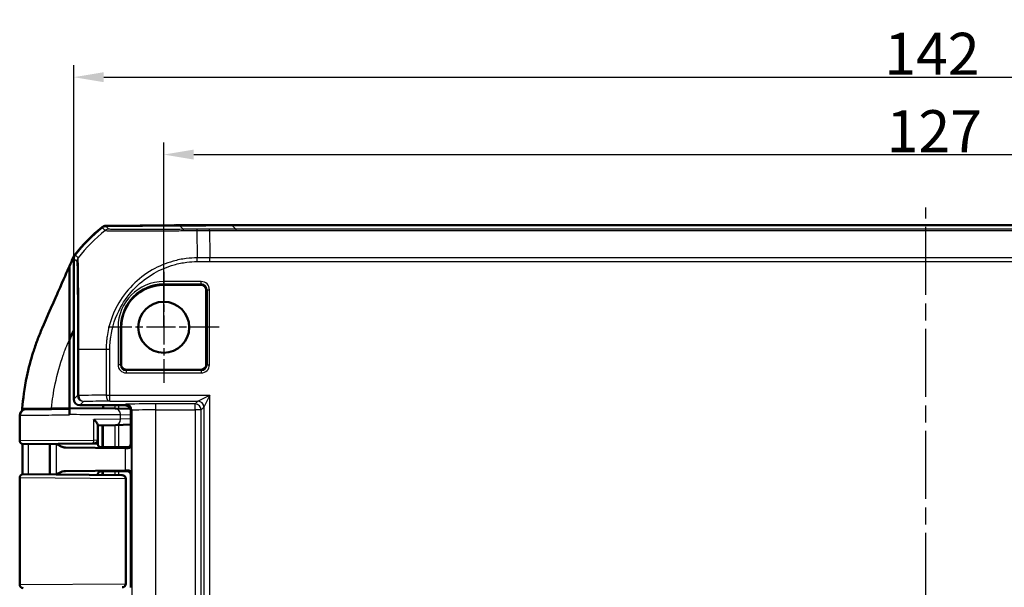
# Model space of a CAD drawing. Units: millimetres. Extents: x 1 to 593, y 1 to 419.
# Drawn here: x 413 to 495, y 231 to 278 of the extents above; entities that cross this region are included whole.
import ezdxf

# ---------------------------------------------------------------- set-up
doc = ezdxf.new("R2010")
doc.units = ezdxf.units.MM
doc.linetypes.add('CHAIN', pattern=[0.3543, 0.2362, -0.0295, 0.0591, -0.0295])
doc.linetypes.add('DASH_DOT', pattern=[0.37, 0.24, -0.06, 0.01, -0.06])
for name, color, linetype, lineweight in [('Bemaßung (ISO)', 1, 'Continuous', 25), ('Mittellinie (ISO)', 1, 'DASH_DOT', 25), ('Mittelpunktmarkierung (ISO)', 1, 'DASH_DOT', 25), ('Sichtbar (ISO)', 7, 'Continuous', 50), ('Sichtbar schmal (ISO)', 1, 'Continuous', 25)]:
    doc.layers.add(name, color=color, linetype=linetype, lineweight=lineweight)
doc.styles.add('3_5', font='isocpeur.ttf', dxfattribs={"width": 1.1})
doc.dimstyles.new('18-Bopla 3_5', dxfattribs={"dimtxt": 3.5, "dimasz": 2.5, "dimexe": 1, "dimexo": 0, "dimgap": 0.2, "dimtad": 1, "dimdec": 6, "dimrnd": 1e-08, "dimtxsty": '3_5', "dimcen": 0.09, "dimdle": 7, "dimclrd": 1, "dimclre": 1, "dimclrt": 5, "dimadec": 6, "dimazin": 2, "dimtfac": 0.714286, "dimtdec": 3, "dimtmove": 0, "dimatfit": 3, "dimfxl": 1, "dimtolj": 1, "dimlwd": 25, "dimlwe": 25, "dimarcsym": 0})

# ---------------------------------------------------------------- blocks, each defined once
blk = doc.blocks.new('*D16')
at = {"layer": 'Bemaßung (ISO)', "color": 1, "linetype": 'Continuous', "lineweight": 25}
for p, q in [((424.704, 252.54), (424.704, 267.934)), ((551.704, 252.54), (551.704, 267.934)), ((427.204, 266.934), (549.204, 266.934))]:
    blk.add_line(p, q, dxfattribs=at)
at = {"layer": 'Bemaßung (ISO)', "color": 1, "linetype": 'Continuous'}
for points in [[(427.204, 267.35), (427.204, 266.517), (424.704, 266.934)], [(549.204, 267.35), (549.204, 266.517), (551.704, 266.934)]]:
    blk.add_solid(points, dxfattribs=at)
at = {"layer": 'Defpoints', "color": 0, "linetype": 'Continuous'}
for p in [(551.704, 266.934), (424.704, 252.54), (551.704, 252.54)]:
    blk.add_point(p, dxfattribs=at)
at = {"layer": 'Bemaßung (ISO)', "color": 5, "linetype": 'Continuous', "lineweight": 25, "insert": (484.931, 267.134), "char_height": 3.5, "attachment_point": 7, "style": '3_5'}
blk.add_mtext('\\A1;127', dxfattribs=at)
blk = doc.blocks.new('*D19')
at = {"layer": 'Bemaßung (ISO)', "color": 1, "linetype": 'Continuous', "lineweight": 25}
for p, q in [((417.204, 258.27), (417.204, 274.385)), ((559.204, 258.27), (559.204, 274.385)), ((419.704, 273.385), (556.704, 273.385))]:
    blk.add_line(p, q, dxfattribs=at)
at = {"layer": 'Bemaßung (ISO)', "color": 1, "linetype": 'Continuous'}
for points in [[(419.704, 273.801), (419.704, 272.968), (417.204, 273.385)], [(556.704, 273.801), (556.704, 272.968), (559.204, 273.385)]]:
    blk.add_solid(points, dxfattribs=at)
at = {"layer": 'Defpoints', "color": 0, "linetype": 'Continuous'}
for p in [(559.204, 273.385), (417.204, 258.27), (559.204, 258.27)]:
    blk.add_point(p, dxfattribs=at)
at = {"layer": 'Bemaßung (ISO)', "color": 5, "linetype": 'Continuous', "lineweight": 25, "insert": (484.739, 273.585), "char_height": 3.5, "attachment_point": 7, "style": '3_5'}
blk.add_mtext('\\A1;142', dxfattribs=at)

msp = doc.modelspace()

# ---------------------------------------------------------------- linework, layer by layer
at = {"layer": 'Mittellinie (ISO)', "linetype": 'CHAIN', "ltscale": 23.990969}
msp.add_line((488.2037939, 178.7347623), (488.2037939, 262.5310946), dxfattribs=at)
at = {"layer": 'Mittelpunktmarkierung (ISO)', "linetype": 'CHAIN', "ltscale": 10.278568}
for p, q in [((424.7037939, 257.1647308), (424.7037939, 247.9147308)), ((429.3287939, 252.5397308), (420.0787939, 252.5397308))]:
    msp.add_line(p, q, dxfattribs=at)
at = {"layer": 'Sichtbar (ISO)'}
for p, q in [((426.02212, 261.0206916), (419.8773478, 260.967067)), ((419.8782338, 260.989725), (425.594887, 261.0388581)), ((425.594887, 261.0388581), (425.6772543, 261.0347816)), ((425.594887, 261.0388581), (425.594887, 261.0169632)), ((425.6772543, 261.0397308), (425.6772543, 261.017682)), ((430.3855524, 261.0397308), (425.6772543, 261.0397308)), ((546.0220354, 261.0397308), (430.3855524, 261.0397308)), ((416.8407466, 251.4955131), (416.8407466, 257.6286606)), ((417.2037939, 258.2700792), (417.2037939, 246.5397118)), ((427.8287939, 256.0772422), (424.7037939, 256.0772422)), ((428.2413053, 249.4147308), (428.2413053, 255.6647308)), ((421.1662826, 252.5397308), (421.1662826, 249.4147308)), ((416.8407466, 245.7897308), (416.8407466, 251.4955131)), ((419.8037939, 250.6902908), (419.8037939, 250.6902759)), ((421.5787939, 249.0022195), (427.8287939, 249.0022195)), ((416.8416459, 245.7897308), (416.8407466, 245.7897308)), ((416.8407466, 245.7897308), (416.8407466, 245.7397308)), ((416.8416459, 245.7897308), (420.6722605, 245.7562978)), ((421.4625398, 246.0397308), (417.7037749, 246.0397308)), ((421.9182621, 245.7454199), (420.6722588, 245.7562978)), ((421.9625205, 242.8309925), (421.9625205, 245.5397499)), ((416.8417566, 245.2893598), (416.8417566, 245.2400638)), ((419.2037939, 243.1438488), (419.2037939, 244.3966707)), ((420.680989, 244.390279), (419.2037939, 244.3515888)), ((419.593218, 242.5397624), (419.593218, 244.3617877)), ((420.680984, 244.3902789), (421.9625205, 244.4238499)), ((418.7814094, 242.8427694), (413.0080089, 242.7923857)), ((418.9064119, 242.8438603), (418.7814119, 242.8427694)), ((419.2037939, 243.1438488), (419.2037939, 242.8397423)), ((415.2037939, 242.811548), (415.2037939, 240.2679137)), ((416.5165586, 242.5205988), (421.4911605, 242.4742283)), ((420.4537939, 242.5397308), (419.6532837, 242.5397308)), ((419.7552641, 242.5397308), (421.7343658, 242.5397308)), ((421.0311442, 242.531004), (420.4537939, 242.5397308)), ((421.6625322, 242.531004), (421.0311442, 242.531004)), ((421.4911605, 240.6052334), (416.5165586, 240.5588628)), ((419.593218, 240.2296077), (419.593218, 240.5396992)), ((419.6532837, 240.5397308), (421.6538053, 240.5397308)), ((421.6538053, 240.5397308), (419.7552641, 240.5397308)), ((412.7037939, 231.0923603), (412.7037939, 239.9871013)), ((413.0064119, 240.2870899), (421.2360659, 240.2152708)), ((419.2037939, 240.2397194), (419.2037939, 240.2330062)), ((421.2360665, 240.2152708), (421.2441782, 240.2152)), ((421.5415602, 239.9152114), (421.5415602, 231.1642502)), ((421.9537939, 240.2397423), (421.9537939, 230.8397194)), ((421.2441782, 230.8642616), (421.2360665, 230.8641908))]:
    msp.add_line(p, q, dxfattribs=at)
msp.add_circle((424.7037939, 252.5397308), 2.125, dxfattribs=at)
for centre, radius, start, end in [((429.0316832, 249.2406053), 15, 129.122094524, 141.5445744), ((429.0316824, 249.2186168), 15, 129.126297121, 141.373702402), ((424.7037939, 252.5397308), 3.5375113, 90, 180), ((427.8287939, 255.6647308), 0.4125113, 0, 90), ((421.5787939, 249.4147308), 0.4125113, 180, 270), ((427.8287939, 249.4147308), 0.4125113, 270, 0), ((413.004364, 243.0923653), 0.3, 179.974779593, 270.5), ((418.9037939, 243.1438488), 0.3, 270.5, 0), ((413.0037939, 239.9871013), 0.3, 89.5, 180), ((421.2415602, 239.9152114), 0.3, 0, 89.5), ((413.0037939, 231.0923603), 0.3, 180, 270.5), ((421.2415602, 231.1642502), 0.3, 270.5, 0)]:
    msp.add_arc(centre, radius, start, end, dxfattribs=at)
for centre, major_axis, ratio, start_param, end_param in [((419.8817493, 260.467067), (-0.3535803, 0.3535803), 0.9999238505, 5.5065518663, 6.1806776046), ((419.8825755, 260.4897176), (-0.325683, 0.379441), 0.9999102455, 5.5825178677, 6.2566908416), ((430.4236301, -238.9793084), (-353.5803156, 353.5803156), 0.9999238505, 5.49782522, 5.5065518663), ((417.703813, 258.2700411), (-0.3535803, 0.3535803), 0.9999238505, 0.1112336911, 0.7853600872), ((417.703813, 246.5397499), (-0.3535803, -0.3535803), 0.9999238505, 5.49782522, 7.0685453944), ((421.4625018, 245.5397118), (0.3535803, 0.3535803), 0.9999238505, 5.49782522, 7.0685453944), ((419.6532837, 242.5440943), (0.5, 0), 0.0087268678, 4.4085785351, 4.7123889804), ((420.0311489, 242.4622997), (-2, 0), 0.0087268678, 3.7051086512, 3.8940585401), ((421.6625094, 242.8310154), (0.2121482, -0.2121482), 0.9999238505, 5.49782522, 7.0685453944), ((419.6532837, 240.5353674), (-0.5, 0), 0.0087268678, 4.7123889804, 5.0161994257), ((420.0311489, 240.617162), (2, 0), 0.0087268678, 5.5307194206, 5.7196693096), ((421.6537825, 240.2397194), (0.2121482, 0.2121482), 0.9999238505, 5.49782522, 7.0685453944)]:
    msp.add_ellipse(centre, major_axis=major_axis, ratio=ratio, start_param=start_param, end_param=end_param, dxfattribs=at)
for points, knots in [([(417.1614791, 258.3608709), (417.1773091, 258.39817), (417.1956379, 258.4343586), (417.2370508, 258.5040365), (417.26009, 258.5374455), (417.2852999, 258.5691893)], [-0.024316744803, -0.024316744803, -0.024316744803, -0.024316744803, -0.012160954199, -0.012160954199, 0, 0, 0, 0]), ([(414.5848579, 252.4754773), (414.8443722, 253.0795276), (415.8068543, 255.2719772), (416.3744298, 256.5702973), (416.6604068, 257.2197204), (416.8407466, 257.6286606)], [0.0000376252, 0.0000376252, 0.0000376252, 0.0000376252, 0.1982322547, 0.1982322547, 1.2884467834, 1.2884467834, 1.2884467834, 1.2884467834]), ([(412.9222302, 245.7897308), (412.9770216, 246.5359242), (413.0860802, 247.4216802), (413.442219, 249.1216837), (413.6169431, 249.7922007), (413.9348276, 250.7968031), (414.0515815, 251.1357244), (414.3073026, 251.8168772), (414.4411349, 252.1409437), (414.5848579, 252.4754773)], [0.12748863752, 0.12748863752, 0.12748863752, 0.12748863752, 0.28054794697, 0.28054794697, 0.38242741467, 0.38242741467, 0.43408112855, 0.43408112855, 0.48873566214, 0.48873566214, 0.48873566214, 0.48873566214]), ([(412.7218212, 245.2240325), (412.7235178, 245.2773389), (412.7341623, 245.3292425), (412.7674994, 245.4241502), (412.790886, 245.4651891), (412.8446668, 245.5409781), (412.8744782, 245.5695332), (412.9405072, 245.6250793), (412.9705056, 245.6413245), (413.0414209, 245.6775857), (413.065062, 245.6833861), (413.1346884, 245.7034011), (413.1444682, 245.7022756), (413.1820804, 245.7072781), (413.1853134, 245.7068367), (413.2167648, 245.708803), (413.2087271, 245.707965), (413.212079, 245.7080398), (413.2127391, 245.7080494), (413.2139484, 245.7080694), (413.2143116, 245.7080745), (413.2150302, 245.7080845), (413.2152701, 245.7080874), (413.2156519, 245.7080921), (413.2157835, 245.7080936), (413.2160416, 245.7080966), (413.2161437, 245.7080977), (413.216384, 245.7081002), (413.2164738, 245.7081011), (413.216756, 245.708104), (413.2168165, 245.7081045), (413.2173044, 245.7081091), (413.2172147, 245.7081082), (413.2177046, 245.7081125), (413.2183259, 245.708118), (413.2202419, 245.7081348), (413.2215208, 245.708146), (413.2247255, 245.7081741), (413.226651, 245.7081909), (413.2311474, 245.7082302), (413.2337184, 245.7082527), (413.2381364, 245.7082913), (413.2397514, 245.7083055), (413.2414555, 245.7083204)], [0.041743375806, 0.041743375806, 0.041743375806, 0.041743375806, 0.041743535886, 0.041743535886, 0.04174371654, 0.04174371654, 0.041743959855, 0.041743959855, 0.04174435366, 0.04174435366, 0.041745151795, 0.041745151795, 0.041747378947, 0.041747378947, 0.041752644588, 0.041752644588, 0.04178014036, 0.04178014036, 0.041807156282, 0.041807156282, 0.041839285995, 0.041839285995, 0.041886595717, 0.041886595717, 0.041933353199, 0.041933353199, 0.041998413021, 0.041998413021, 0.042120652353, 0.042120652353, 0.042477116686, 0.042477116686, 0.045095000798, 0.045095000798, 0.052187913327, 0.052187913327, 0.059280825855, 0.059280825855, 0.066373738384, 0.066373738384, 0.073466650913, 0.073466650913, 0.07720793845, 0.07720793845, 0.07720793845, 0.07720793845]), ([(413.2506346, 245.708399), (413.2294031, 245.7082139), (413.2181936, 245.7081164), (413.2172259, 245.7081082), (413.217205, 245.708108), (413.2172052, 245.708108)], [0, 0, 0, 0, 0.039935524912, 0.039935524912, 0.041743355545, 0.041743355545, 0.041743355545, 0.041743355545]), ([(416.8416461, 245.7397308), (416.5621833, 245.737292), (416.2853734, 245.7348765), (415.4058834, 245.7272018), (414.8412341, 245.7222748), (413.8605917, 245.7137188), (413.483534, 245.7104295), (413.2867761, 245.708714), (413.2667952, 245.7085398), (413.2506346, 245.708399)], [4.8019548331, 4.8019548331, 4.8019548331, 4.8019548331, 5.0123980064, 5.0123980064, 5.492412448, 5.492412448, 6.0469806939, 6.0469806939, 6.1230080372, 6.1230080372, 6.1230080372, 6.1230080372]), ([(416.8416459, 245.7897308), (416.8416604, 245.7897308), (416.8416747, 245.7769143), (416.8417014, 245.7271112), (416.8417136, 245.6906492), (416.8417341, 245.598766), (416.8417422, 245.5442977), (416.8417507, 245.4535021), (416.8417529, 245.4215201), (416.8417558, 245.3560617), (416.8417566, 245.3227536), (416.8417566, 245.2893598)], [0, 0, 0, 0, 0.019691406394, 0.019691406394, 0.039338354867, 0.039338354867, 0.058909997865, 0.058909997865, 0.068933317697, 0.068933317697, 0.078952939036, 0.078952939036, 0.078952939036, 0.078952939036]), ([(416.8416461, 245.7397308), (416.8416606, 245.7397308), (416.8416749, 245.726924), (416.8417016, 245.6771549), (416.8417137, 245.6407498), (416.8417341, 245.5490151), (416.8417423, 245.4946457), (416.8417507, 245.4040036), (416.8417529, 245.3720646), (416.8417551, 245.3228307), (416.8417557, 245.3061377), (416.841756, 245.2893598)], [0, 0, 0, 0, 0.01968002551, 0.01968002551, 0.039291494337, 0.039291494337, 0.058824758709, 0.058824758709, 0.068834176652, 0.068834176652, 0.073899630887, 0.073899630887, 0.073899630887, 0.073899630887]), ([(412.7043641, 243.0924973), (412.7044242, 243.2292265), (412.704491, 243.3660894), (412.7047113, 243.6405766), (412.7048597, 243.7781473), (412.7054481, 244.0555482), (412.7058754, 244.1953067), (412.7076109, 244.4799351), (412.7089474, 244.6251968), (412.7136201, 244.9209379), (412.7169675, 245.0715291), (412.7218212, 245.2240325)], [1.41053796142, 1.41053796142, 1.41053796142, 1.41053796142, 1.45151739921, 1.45151739921, 1.492496837, 1.492496837, 1.5334762748, 1.5334762748, 1.57445571259, 1.57445571259, 1.61543515038, 1.61543515038, 1.61543515038, 1.61543515038]), ([(419.2037939, 244.3966707), (419.2037939, 244.412899), (419.1989589, 244.4325223), (419.1744875, 244.4940167), (419.1460719, 244.5409056), (419.0822813, 244.6283558), (419.0499167, 244.6681071), (418.9775655, 244.7502712), (418.9371407, 244.7929733), (418.8933645, 244.8366063), (418.8923299, 244.8376361), (418.8912939, 244.8386659)], [0.022402519751, 0.022402519751, 0.022402519751, 0.022402519751, 0.035398799529, 0.035398799529, 0.059004905301, 0.059004905301, 0.077056897341, 0.077056897341, 0.095735596932, 0.095735596932, 0.096187097127, 0.096187097127, 0.096187097127, 0.096187097127]), ([(419.2037939, 242.8397423), (419.2037939, 242.8076894), (419.2092421, 242.7758525), (419.2278989, 242.7176805), (419.241436, 242.6922847), (419.2728105, 242.6457489), (419.2904966, 242.6279055), (419.3259902, 242.5967138), (419.3422238, 242.5866512), (419.3685156, 242.5717193), (419.3787319, 242.5670867), (419.3957542, 242.5599458), (419.4025495, 242.557521), (419.4093286, 242.5552665), (419.4102964, 242.5549505), (419.4112354, 242.554649)], [1.570796326795, 1.570796326795, 1.570796326795, 1.570796326795, 1.573595175205, 1.573595175205, 1.576679932699, 1.576679932699, 1.580726460215, 1.580726460215, 1.586161275108, 1.586161275108, 1.59159609, 1.59159609, 1.597030904892, 1.597030904892, 1.597970401257, 1.597970401257, 1.597970401257, 1.597970401257]), ([(412.9269093, 240.277082), (412.9267409, 240.4003585), (412.926625, 240.5236565), (412.926489, 240.8462618), (412.9265617, 241.0455317), (412.9267096, 241.4437839), (412.9267745, 241.6427665), (412.9264838, 242.0404858), (412.9261184, 242.2392174), (412.9250208, 242.5597423), (412.9244817, 242.6815297), (412.9238571, 242.8033694)], [4.40500833841, 4.40500833841, 4.40500833841, 4.40500833841, 4.44195482941, 4.44195482941, 4.5016957473, 4.5016957473, 4.56143666519, 4.56143666519, 4.62117758308, 4.62117758308, 4.65778457885, 4.65778457885, 4.65778457885, 4.65778457885]), ([(415.7604442, 242.8164058), (415.8908878, 242.7411327), (416.0223425, 242.6662143), (416.2629824, 242.5634665), (416.3915844, 242.5217638), (416.5165586, 242.5205988)], [0.00201833555, 0.00201833555, 0.00201833555, 0.00201833555, 0.06354183764, 0.06354183764, 0.11521926546, 0.11521926546, 0.11521926546, 0.11521926546]), ([(419.5037045, 242.5399307), (419.493988, 242.5399572), (419.4843815, 242.5404556), (419.4526237, 242.5435961), (419.4313528, 242.5481819), (419.4112363, 242.5546434)], [0, 0, 0, 0, 0.003054868058, 0.003054868058, 0.010241314361, 0.010241314361, 0.010241314361, 0.010241314361]), ([(422.0310727, 242.7624406), (422.0294601, 242.6924772), (421.9953868, 242.609545), (421.8904158, 242.5103761), (421.8097433, 242.4704105), (421.7219134, 242.4716228)], [0, 0, 0, 0, 0.05928053986, 0.05928053986, 0.10860865244, 0.10860865244, 0.10860865244, 0.10860865244]), ([(416.5165586, 240.5588628), (416.479399, 240.5585164), (416.4420167, 240.5545851), (416.1943767, 240.5109094), (415.9714802, 240.3848331), (415.7604442, 240.2630558)], [0, 0, 0, 0, 0.01631174133, 0.01631174133, 0.10944240226, 0.10944240226, 0.10944240226, 0.10944240226]), ([(419.2037939, 240.2397194), (419.2037939, 240.2717723), (419.2092421, 240.3036091), (419.2278989, 240.3617812), (419.241436, 240.387177), (419.2728105, 240.4337128), (419.2904966, 240.4515562), (419.3259902, 240.4827479), (419.3422238, 240.4928105), (419.3685156, 240.5077424), (419.3787319, 240.512375), (419.3957542, 240.5195159), (419.4025495, 240.5219407), (419.4093286, 240.5241952), (419.4102964, 240.5245111), (419.4112354, 240.5248126)], [1.570796326795, 1.570796326795, 1.570796326795, 1.570796326795, 1.573595175205, 1.573595175205, 1.576679932699, 1.576679932699, 1.580726460215, 1.580726460215, 1.586161275108, 1.586161275108, 1.59159609, 1.59159609, 1.597030904892, 1.597030904892, 1.597970401256, 1.597970401256, 1.597970401256, 1.597970401256]), ([(421.7219134, 240.6078388), (421.8202099, 240.6091969), (421.8996253, 240.5664357), (422.0044877, 240.4534783), (422.0295708, 240.3821823), (422.0310727, 240.3170211)], [0.22975426922, 0.22975426922, 0.22975426922, 0.22975426922, 0.28496157978, 0.28496157978, 0.34017322737, 0.34017322737, 0.34017322737, 0.34017322737])]:
    msp.add_open_spline(points, degree=3, knots=knots, dxfattribs=at)
for points in [[(416.8407466, 257.6286606), (416.9525965, 257.8797868), (417.0681632, 258.1409962), (417.1614791, 258.3608709)], [(417.2030248, 252.3042056), (417.0434897, 251.9495588), (416.9287571, 251.6945907), (416.8407466, 251.4955131)], [(412.9162275, 245.7054841), (412.913747, 245.6695764), (412.9113825, 245.6339205), (412.9091281, 245.5984887)], [(412.9162275, 245.7054841), (412.9170159, 245.7168979), (412.9178146, 245.7283134), (412.9186234, 245.7397308)], [(412.9186234, 245.7397308), (412.9198039, 245.756394), (412.9210061, 245.7730603), (412.9222302, 245.7897308)], [(419.4112356, 240.5248131), (419.440051, 240.5340677), (419.471072, 240.5394417), (419.5037045, 240.539531)]]:
    msp.add_open_spline(points, degree=3, dxfattribs=at)
at = {"layer": 'Sichtbar schmal (ISO)'}
for p, q in [((420.1309829, 260.7134319), (419.8773478, 260.967067)), ((426.02212, 261.0206916), (426.3383964, 260.7044152)), ((430.7025685, 260.7227148), (430.3855524, 261.0397308)), ((419.5662036, 260.8549698), (419.819746, 260.6014273)), ((427.4583856, 260.6009676), (427.4776155, 258.3285401)), ((430.7025685, 260.7227148), (430.7025685, 260.610612)), ((545.7050194, 260.7227148), (430.7025685, 260.7227148)), ((430.7025685, 260.610612), (545.7050194, 260.610612)), ((417.5668265, 258.3285356), (417.3131718, 258.5821903)), ((417.2037939, 258.2700792), (417.4574332, 258.0164399)), ((428.5428582, 258.3378363), (427.4776155, 258.3285401)), ((427.4803392, 258.016441), (427.4776155, 258.3285401)), ((427.4803392, 258.016441), (428.54422, 258.0257253)), ((547.8647298, 258.3378447), (428.5428582, 258.3378447)), ((428.54422, 258.0257253), (547.8633679, 258.0257253)), ((427.8287939, 256.3479971), (424.7037939, 256.3479971)), ((424.7037939, 256.3479971), (424.7037939, 256.1487581)), ((424.7037939, 256.1487581), (427.8287939, 256.1487581)), ((424.7037939, 256.1487581), (424.7037939, 256.0772422)), ((427.8287939, 256.1487581), (427.8287939, 256.3479971)), ((427.8287939, 256.1487581), (427.8287939, 256.0772422)), ((428.2413053, 255.6647308), (428.3128212, 255.6647308)), ((428.3128212, 255.6647308), (428.5120602, 255.6647308)), ((428.3128212, 255.6647308), (428.3128212, 249.4147308)), ((428.5120602, 249.4147308), (428.5120602, 255.6647308)), ((420.8955277, 252.5397308), (420.8955277, 249.4147308)), ((421.0947666, 252.5397308), (420.8955277, 252.5397308)), ((421.0947666, 249.4147308), (421.0947666, 252.5397308)), ((421.0947666, 252.5397308), (421.1662826, 252.5397308)), ((417.52081, 250.690273), (417.52081, 246.8567279)), ((417.5208125, 250.690273), (417.6326365, 250.690273)), ((419.9069177, 250.690276), (417.6329127, 250.690273)), ((417.6329127, 246.8567279), (417.6329127, 250.690273)), ((419.9056801, 250.690276), (419.9056801, 246.8757343)), ((420.2177994, 250.6877809), (419.9070955, 250.6907044)), ((420.2177994, 246.8757343), (420.2177994, 250.6877768)), ((421.0947666, 249.4147308), (420.8955277, 249.4147308)), ((421.1662826, 249.4147308), (421.0947666, 249.4147308)), ((428.3128212, 249.4147308), (428.2413053, 249.4147308)), ((428.3128212, 249.4147308), (428.5120602, 249.4147308)), ((421.5787939, 248.9307035), (421.5787939, 249.0022195)), ((421.5787939, 248.9307035), (421.5787939, 248.7314646)), ((427.8287939, 248.9307035), (421.5787939, 248.9307035)), ((421.5787939, 248.7314646), (427.8287939, 248.7314646)), ((427.8287939, 249.0022195), (427.8287939, 248.9307035)), ((427.8287939, 248.9307035), (427.8287939, 248.7314646)), ((417.52081, 246.8567279), (417.2037939, 246.5397118)), ((417.52081, 246.8567279), (417.6329127, 246.8567279)), ((417.7037749, 246.0397308), (418.020791, 246.3567469)), ((419.9056801, 246.8757343), (420.2177994, 246.8757343)), ((420.2177994, 246.8757343), (428.5485242, 246.8757343)), ((420.2177994, 246.3757533), (420.2177994, 246.8757343)), ((420.2177994, 246.3757533), (427.5485623, 246.3757533)), ((421.5499608, 246.1271518), (421.4625398, 246.0397308)), ((424.0498656, 245.6487976), (424.0498656, 246.1487786)), ((427.3215876, 246.1487786), (424.0498656, 246.1487786)), ((427.5485623, 246.3757533), (427.3215876, 246.1487786)), ((427.3215876, 245.6487976), (427.3215876, 246.1487786)), ((427.5485623, 246.3757533), (428.5485242, 246.8757343)), ((428.5485242, 246.8757343), (428.0485433, 245.8757724)), ((428.5485242, 195.2037274), (428.5485242, 246.8757343)), ((412.9222302, 245.7897308), (415.3619507, 245.7897308)), ((416.8407466, 245.7897308), (415.3619507, 245.7897308)), ((420.6365267, 246.0397308), (420.6365267, 245.7566097)), ((420.9752036, 245.753653), (420.9752036, 246.0397308)), ((421.9625208, 245.5397499), (422.0499418, 245.6271709)), ((422.0499418, 245.6271709), (422.0499418, 196.4522908)), ((424.0498656, 245.6487976), (427.3215876, 245.6487976)), ((424.0498656, 196.430664), (424.0498656, 245.6487976)), ((427.8215686, 245.6487976), (427.3215876, 245.6487976)), ((427.3215876, 245.6487976), (427.3215876, 196.430664)), ((427.8215686, 245.6487976), (428.0485433, 245.8757724)), ((427.8215686, 196.430664), (427.8215686, 245.6487976)), ((428.0485433, 245.8757724), (428.0485433, 196.2036893)), ((421.1009082, 244.8901075), (418.8912939, 244.8386659)), ((418.8912939, 243.142758), (418.8912939, 244.8386659)), ((421.1009082, 245.2563168), (421.9625205, 245.2487948)), ((421.1009082, 244.8901075), (421.1009082, 245.2563168)), ((421.9625205, 244.9126782), (421.1009082, 244.8901075)), ((420.6365267, 244.3891143), (420.6365267, 242.5397308)), ((420.9752036, 242.5397308), (420.9752036, 244.3979862)), ((412.705505, 243.0923742), (418.8912939, 243.142758)), ((418.8912939, 243.142758), (419.2037939, 243.1438488)), ((415.7437823, 242.8162604), (415.7437823, 240.2632013)), ((421.4911605, 242.4742283), (421.4911605, 240.6052334)), ((421.6625322, 242.531004), (421.7219134, 242.4716228)), ((422.0310727, 242.7624406), (421.9625208, 242.8309925)), ((422.0310727, 240.3170211), (422.0310727, 242.7624406)), ((420.6365267, 240.5397308), (420.6365267, 240.2205029)), ((420.9752036, 240.2175473), (420.9752036, 240.5397308)), ((421.7219134, 240.6078388), (421.6538053, 240.5397308)), ((421.521281, 239.9152822), (412.7037939, 239.9871013)), ((421.521281, 239.9152822), (421.521281, 231.1641794)), ((421.5415602, 239.9152114), (421.521281, 239.9152822)), ((421.9537939, 240.2397423), (422.0310727, 240.3170211)), ((412.7037939, 231.0923603), (421.521281, 231.1641794)), ((421.521281, 231.1641794), (421.5415602, 231.1642502))]:
    msp.add_line(p, q, dxfattribs=at)
for centre, radius, start, end in [((424.7037939, 252.5397308), 3.8082662, 90, 180), ((424.7037939, 252.5397308), 3.6090273, 90, 180), ((427.8287939, 255.6647308), 0.6832662, 0, 90), ((427.8287939, 255.6647308), 0.4840273, 0, 90), ((421.5787939, 249.4147308), 0.6832662, 180, 270), ((421.5787939, 249.4147308), 0.4840273, 180, 270), ((427.8287939, 249.4147308), 0.6832662, 270, 0), ((427.8287939, 249.4147308), 0.4840273, 270, 0)]:
    msp.add_arc(centre, radius, start, end, dxfattribs=at)
for centre, major_axis, ratio, start_param, end_param in [((429.2837007, 248.9665985), (-10.5154317, -10.696995), 0.9998450316, 4.601315769, 4.8152166449), ((420.135346, 260.2134703), (0.3535534, 0.3535534), 0.9999238505, 0.7946410601, 1.4682495362), ((426.3427595, 260.2044536), (-0.003678, 0.4999865), 0.1538435228, 0.0089085202, 0.6768925304), ((427.4645211, 260.212229), (-0.0031843, 0.4999899), 0.0129608933, 0.00897519, 0.6807630151), ((417.9573893, 258.0161152), (-0.4553967, -0.2064312), 0.9997766784, 5.1871124392, 5.8568078489), ((418.020791, 246.8567279), (-0.3535534, 0.3535534), 0.9999238505, 0.7854362396, 2.356156414), ((429.2692602, 246.7768773), (-15, 0), 0.0084359722, 5.3865456182, 5.6003020242), ((418.020791, 246.8567279), (0.0053639, -0.4999712), 0.7757387239, 4.7040667904, 6.269356363), ((429.2692602, 246.2768963), (14.5, 0), 0.0087268678, 2.2449529646, 2.4587093706), ((420.2177994, 246.8757343), (0.0034865, -0.4999878), 0.624229413, 4.7080361716, 6.272014982), ((424.0498656, 246.1269614), (-2.5, 0), 0.0087268678, 4.7123889804, 6.2744586717), ((421.5499608, 245.6271709), (-0.3535534, 0.3535534), 0.9999238505, 3.9270288932, 5.4977490675), ((427.3215876, 245.6487976), (-0.3535534, 0.3535534), 0.9999238505, 3.9270288932, 5.4977490675), ((427.5485623, 245.8757724), (0.3535534, -0.3535534), 0.9999238505, 0.7854362396, 2.356156414), ((413.2549978, 245.208418), (-0.0043573, 0.499981), 0.9871980718, 0.0000120504, 1.562193137), ((420.6678956, 245.2563168), (0.0043649, 0.4999809), 0.8660171524, 4.7199493365, 6.2831891511), ((424.0498656, 245.6269805), (2, 0), 0.0109085847, 1.5707963268, 3.1328660142), ((420.6678955, 244.8901075), (0.0130935, -0.4998285), 0.8659511272, 6.2831737791, 7.8313011455), ((413.0053909, 243.0923742), (0.002618, -0.2999886), 0.9996197306, 4.7036656524, 6.2831853072), ((417.2037939, 242.8397423), (-2, 0), 0.010035898, 1.1314029048, 3.1415926595), ((418.7787939, 243.142758), (0.0026151, -0.2999886), 0.3749877558, 0.0000253855, 1.5675274397), ((417.2037939, 242.5397537), (2.3, 0), 0.0087268678, 4.4089561661, 6.292002948), ((417.2037939, 240.539708), (-2.3, 0), 0.0087268678, 3.1327750128, 5.0158217947), ((417.2037939, 240.2397194), (2, 0), 0.010035898, 0, 2.0101897488), ((421.2334485, 239.9152822), (0.0026107, 0.2999886), 0.9594386841, 4.7207383119, 6.2831599225), ((421.2334485, 231.1641794), (0.0026107, -0.2999886), 0.9594386841, 0.0000253847, 1.5624469952)]:
    msp.add_ellipse(centre, major_axis=major_axis, ratio=ratio, start_param=start_param, end_param=end_param, dxfattribs=at)
for points, knots in [([(419.8198538, 260.6013195), (419.8197975, 260.601467), (419.8197982, 260.6014655), (419.8197989, 260.601464), (419.820571, 260.5998497), (419.8310991, 260.5993331), (419.8657359, 260.5968655), (419.8903215, 260.5952382), (420.0044364, 260.5896958), (420.1361814, 260.585888), (420.559444, 260.578095), (420.896084, 260.5748001), (421.7356205, 260.5712883), (422.2316934, 260.5703216), (423.4720084, 260.5748332), (424.2377817, 260.5785265), (425.4504896, 260.5863584), (425.8699687, 260.5902512), (426.291712, 260.5938501)], [-1.0260632802, -1.0260632802, -1.0260632802, -1.0260632802, -1.0260109132, -1.0260109132, -1.0260109132, -0.9696232388, -0.9696232388, -0.9132355645, -0.9132355645, -0.7695081849, -0.7695081849, -0.5693931309, -0.5693931309, -0.3669377529, -0.3669377529, -0.1229755412, -0.1229755412, 0, 0, 0, 0]), ([(426.3383964, 260.7044152), (425.9333689, 260.7014357), (425.531704, 260.6987888), (424.36834, 260.6920518), (423.6349238, 260.6890843), (422.4469427, 260.6867965), (421.9701608, 260.6869033), (421.1651642, 260.6894644), (420.8410336, 260.6918751), (420.4332923, 260.6977807), (420.3061824, 260.7008098), (420.1961508, 260.7056954), (420.1724962, 260.7071453), (420.1399973, 260.7101778), (420.1314636, 260.7117633), (420.1307516, 260.7134117), (420.130749, 260.7134177), (420.1307464, 260.7134238), (420.1309829, 260.7134319)], [0, 0, 0, 0, 0.1229755412, 0.1229755412, 0.3669377529, 0.3669377529, 0.5693931309, 0.5693931309, 0.7695081849, 0.7695081849, 0.9132355645, 0.9132355645, 0.9696232388, 0.9696232388, 1.0260109132, 1.0260109132, 1.0260109132, 1.0262177666, 1.0262177666, 1.0262177666, 1.0262177666]), ([(426.291712, 260.5938501), (426.4366143, 260.5950866), (426.5817232, 260.5960045), (426.9715111, 260.5985765), (427.2298921, 260.6022618), (427.457968, 260.6007389), (427.4580013, 260.6007387), (427.4580345, 260.6007385), (427.4580677, 260.6007413)], [-0.11260441516, -0.11260441516, -0.11260441516, -0.11260441516, -0.0703525564, -0.0703525564, 0, 0, 0, 0.00001026158, 0.00001026158, 0.00001026158, 0.00001026158]), ([(427.46128, 260.7121992), (427.2265613, 260.7107043), (426.9915959, 260.7090662), (426.6176562, 260.7064453), (426.4776946, 260.7054401), (426.3383964, 260.7044152)], [0, 0, 0, 0, 0.0703525564, 0.0703525564, 0.11260441516, 0.11260441516, 0.11260441516, 0.11260441516]), ([(428.5232774, 260.6056352), (428.5231782, 260.6233863), (428.523095, 260.6392944), (428.5229592, 260.6669745), (428.5229064, 260.678746), (428.522829, 260.6978184), (428.5228042, 260.7051191), (428.5227793, 260.7150425), (428.5227792, 260.7176652), (428.5227894, 260.7179116)], [0, 0, 0, 0, 0.2500000036, 0.2500000036, 0.5000000072, 0.5000000072, 0.7500000107, 0.7500000107, 1.0000000143, 1.0000000143, 1.0000000143, 1.0000000143]), ([(430.7025685, 260.7227148), (430.2704175, 260.7227147), (429.8382628, 260.7221484), (429.1116683, 260.7202439), (428.8172276, 260.7192092), (428.5227894, 260.7179116)], [-0.51806266148, -0.51806266148, -0.51806266148, -0.51806266148, -0.38854699611, -0.38854699611, -0.30030319788, -0.30030319788, -0.30030319788, -0.30030319788]), ([(428.5232773, 260.6056407), (428.817985, 260.6069853), (429.1126952, 260.6080571), (429.8391271, 260.6100268), (430.2708496, 260.610612), (430.7025685, 260.610612)], [0.30013402058, 0.30013402058, 0.30013402058, 0.30013402058, 0.38854699611, 0.38854699611, 0.51806266148, 0.51806266148, 0.51806266148, 0.51806266148]), ([(428.5232774, 260.6056352), (428.5279398, 260.0407281), (428.5331264, 259.4202092), (428.5401974, 258.6290761), (428.5414958, 258.4856795), (428.5428582, 258.3378363)], [5.13083467791, 5.13083467791, 5.13083467791, 5.13083467791, 5.38934097853, 5.38934097853, 5.44417952039, 5.44417952039, 5.44417952039, 5.44417952039]), ([(417.4574084, 258.0161152), (417.459222, 258.0121142), (417.4610415, 258.0105045), (417.4652853, 257.9636619), (417.4677081, 257.9174605), (417.4764243, 257.7049353), (417.4825407, 257.4419878), (417.4944822, 256.6716096), (417.5001331, 256.1440243), (417.5085456, 255.049715), (417.5116924, 254.5114958), (417.51622, 253.4673813), (417.5178138, 252.9715576), (417.5198122, 252.0531119), (417.5203947, 251.6400333), (417.5207619, 251.0481567), (417.5208186, 250.8697909), (417.5208125, 250.6920218), (417.5208125, 250.6914385), (417.5208125, 250.6908551), (417.52081, 250.690273)], [0, 0, 0, 0, 0.062361372, 0.062361372, 0.1465828681, 0.1465828681, 0.3686365543, 0.3686365543, 0.6140393281, 0.6140393281, 0.8041108539, 0.8041108539, 0.961830598, 0.961830598, 1.0855117754, 1.0855117754, 1.1388429265, 1.1388429265, 1.1388429265, 1.1390179207, 1.1390179207, 1.1390179207, 1.1390179207]), ([(417.6329127, 250.690273), (417.6326367, 250.6904504), (417.6326369, 250.6906273), (417.6326371, 250.6908042), (417.6328521, 250.8709677), (417.6312417, 251.0627153), (417.6304223, 251.6792225), (417.6302135, 252.1110137), (417.6291732, 253.0687039), (417.6284776, 253.5862448), (417.6250706, 254.6756748), (417.6219623, 255.2371083), (417.6147106, 256.3794393), (417.6069245, 256.9277361), (417.5929594, 257.7296855), (417.5871778, 258.0046129), (417.5758306, 258.2230129), (417.5705091, 258.2669222), (417.5657644, 258.3163316), (417.5649334, 258.3196663), (417.5656697, 258.3267073), (417.5656703, 258.3267123), (417.5656708, 258.3267172), (417.5654845, 258.3268559)], [-1.1388952846, -1.1388952846, -1.1388952846, -1.1388952846, -1.1388429265, -1.1388429265, -1.1388429265, -1.0855117754, -1.0855117754, -0.961830598, -0.961830598, -0.8041108539, -0.8041108539, -0.6140393281, -0.6140393281, -0.3686365543, -0.3686365543, -0.1465828681, -0.1465828681, -0.062361372, -0.062361372, 0, 0, 0, 0.0000437204, 0.0000437204, 0.0000437204, 0.0000437204]), ([(427.4775854, 258.3282498), (427.4774643, 258.3272108), (427.4773015, 258.3272052), (427.4771388, 258.3271995), (427.1969622, 258.3174512), (426.8844864, 258.304574), (426.2156563, 258.2212212), (425.8447059, 258.146403), (424.8775888, 257.8759713), (424.2968193, 257.6331871), (423.1468448, 256.9761251), (422.5941533, 256.5504936), (421.6063083, 255.5489522), (421.169774, 254.9615295), (420.3949591, 253.530009), (420.1071649, 252.6573598), (419.9667953, 251.654617), (419.9545378, 251.5495621), (419.9194655, 251.1943285), (419.9137736, 250.9265542), (419.9070935, 250.6907044), (419.9070935, 250.6907039), (419.9070935, 250.6907033), (419.9070935, 250.6907028)], [-1.1402370585, -1.1402370585, -1.1402370585, -1.1402370585, -1.1401872412, -1.1401872412, -1.1401872412, -1.0544455803, -1.0544455803, -0.9467376377, -0.9467376377, -0.7669193308, -0.7669193308, -0.5691682622, -0.5691682622, -0.3636460156, -0.3636460156, -0.1031098711, -0.1031098711, -0.0727145502, -0.0727145502, 0, 0, 0, 0.0000001677, 0.0000001677, 0.0000001677, 0.0000001677]), ([(420.2182346, 250.6877768), (420.2205151, 250.9301479), (420.2276947, 251.1726562), (420.2621386, 251.5146672), (420.2742432, 251.6153031), (420.4109759, 252.5760456), (420.6870388, 253.4141422), (421.4315963, 254.7857274), (421.8515418, 255.347995), (422.7992199, 256.308892), (423.328219, 256.7170113), (424.43009, 257.3484182), (424.9867533, 257.5823086), (425.9141091, 257.8432257), (426.2694243, 257.9154709), (426.9106102, 257.9966661), (427.1954702, 258.0105147), (427.4803392, 258.016441)], [0, 0, 0, 0, 0.0727145502, 0.0727145502, 0.1031098711, 0.1031098711, 0.3636460156, 0.3636460156, 0.5691682622, 0.5691682622, 0.7669193308, 0.7669193308, 0.9467376377, 0.9467376377, 1.0544455803, 1.0544455803, 1.1399242842, 1.1399242842, 1.1399242842, 1.1399242842]), ([(428.54422, 258.0257253), (428.5440884, 258.0538142), (428.5439567, 258.0819027), (428.5437004, 258.1372846), (428.5435757, 258.1645772), (428.54334, 258.2175939), (428.543229, 258.2433173), (428.5430271, 258.2924665), (428.5429362, 258.3158917), (428.5428582, 258.3378363)], [0, 0, 0, 0, 0.16853519524, 0.16853519524, 0.33707039048, 0.33707039048, 0.50560558573, 0.50560558573, 0.67414078097, 0.67414078097, 0.67414078097, 0.67414078097]), ([(415.3619507, 245.7897308), (415.4270309, 246.5298639), (415.5091463, 247.076972), (415.8356993, 248.6466747), (416.0576684, 249.4416589), (416.4277349, 250.4846555), (416.5176667, 250.7449922), (416.8181813, 251.4431951)], [5.53836198068, 5.53836198068, 5.53836198068, 5.53836198068, 5.72289956392, 5.72289956392, 5.92331743115, 5.92331743115, 5.99171591157, 5.99171591157, 5.99171591157, 5.99171591157]), ([(412.705505, 243.0923742), (412.7061038, 243.5454064), (412.7038626, 243.999608), (412.7217749, 244.7044694), (412.7345591, 244.9576094), (412.7613983, 245.208418)], [1.41065771276, 1.41065771276, 1.41065771276, 1.41065771276, 1.54656828058, 1.54656828058, 1.62359634029, 1.62359634029, 1.62359634029, 1.62359634029]), ([(412.7218216, 245.2240325), (412.7218143, 245.2238121), (412.7218323, 245.2235914), (412.7228302, 245.2184917), (412.7361091, 245.2134822), (412.7613983, 245.208418)], [-0.041743375806, -0.041743375806, -0.041743375806, -0.041743375806, -0.039935524912, -0.039935524912, 0, 0, 0, 0]), ([(412.7613983, 245.208418), (412.779579, 245.2085589), (412.8020575, 245.208733), (413.0234101, 245.2104485), (413.4476001, 245.2137378), (414.5508228, 245.2222939), (415.1860532, 245.2272208), (416.1884138, 245.2349958), (416.5136244, 245.2375185), (416.8417566, 245.2400638)], [-6.1230080355, -6.1230080355, -6.1230080355, -6.1230080355, -6.0469806939, -6.0469806939, -5.492412448, -5.492412448, -5.0123980064, -5.0123980064, -4.7929287894, -4.7929287894, -4.7929287894, -4.7929287894]), ([(416.8417566, 245.2893598), (417.2349775, 245.2863095), (417.6323893, 245.2832267), (418.4628889, 245.2767841), (418.8930266, 245.2734471), (419.291666, 245.2703545), (419.6903054, 245.2672618), (420.0573392, 245.2644141), (420.658066, 245.2597532), (420.9023752, 245.2578575), (421.1009082, 245.2563168)], [-1.6513361336, -1.6513361336, -1.6513361336, -1.6513361336, -1.3883281776, -1.3883281776, -1.0883230301, -1.0883230301, -1.0883230301, -0.7883178827, -0.7883178827, -0.5235987815, -0.5235987815, -0.5235987815, -0.5235987815]), ([(413.4371521, 240.2833309), (413.436246, 240.9471348), (413.4379121, 241.6109406), (413.4357341, 242.4485193), (413.4350463, 242.6222454), (413.4341592, 242.7961046)], [4.40557792575, 4.40557792575, 4.40557792575, 4.40557792575, 4.60471906257, 4.60471906257, 4.65685246129, 4.65685246129, 4.65685246129, 4.65685246129])]:
    msp.add_open_spline(points, degree=3, knots=knots, dxfattribs=at)
for points in [[(427.4583856, 260.6009676), (427.8133531, 260.602289), (428.1683154, 260.6041599), (428.5232774, 260.6056352)], [(428.5227894, 260.7179116), (428.168952, 260.7163858), (427.8151141, 260.7144804), (427.46128, 260.7121992)], [(416.8181813, 251.4431951), (416.8256554, 251.4605601), (416.8331772, 251.4779988), (416.8407466, 251.4955131)], [(419.5963757, 246.0397282), (419.5960571, 245.9483861), (419.5957468, 245.8570426), (419.595445, 245.7656973)], [(419.7008447, 245.7647773), (419.7012079, 245.8564285), (419.7015816, 245.9480797), (419.7019658, 246.0397308)], [(419.6927307, 242.5397309), (419.6935293, 243.1479843), (419.6946733, 243.7562365), (419.6962678, 244.3644866)], [(412.705505, 243.0923742), (412.7047446, 243.0924123), (412.7043648, 243.0924534), (412.7043653, 243.0924974)], [(419.6911458, 240.2287531), (419.6911615, 240.3324124), (419.6911833, 240.4360716), (419.6912118, 240.5397308)]]:
    msp.add_open_spline(points, degree=3, dxfattribs=at)

# ---------------------------------------------------------------- dimensions: what is measured, and where the dimension line sits
at = {"layer": 'Bemaßung (ISO)', "color": 1, "linetype": 'Continuous', "lineweight": 25}
for base, p1, p2, picture, middle in [((559.2037939, 273.3845068), (417.2037939, 258.2700792), (559.2037939, 258.2700792), '*D19', (488.2037939, 273.3845068)), ((551.7037939, 266.9336449), (424.7037939, 252.5397308), (551.7037939, 252.5397308), '*D16', (488.2037939, 266.9336449))]:
    dim = msp.add_linear_dim(base=base, p1=p1, p2=p2, angle=180, dimstyle='18-Bopla 3_5', override={"dimgap": 0.2, "dimdec": 6, "dimtol": 0, "dimlim": 0, "dimtp": 0, "dimtm": 0, "dimtdec": 3, "dimtofl": 0, "dimatfit": 1}, dxfattribs=at)
    dim.commit()
    dim.dimension.update_dxf_attribs({"geometry": picture, "text_midpoint": middle, "dimtype": 160})

doc.saveas('drawing.dxf')
